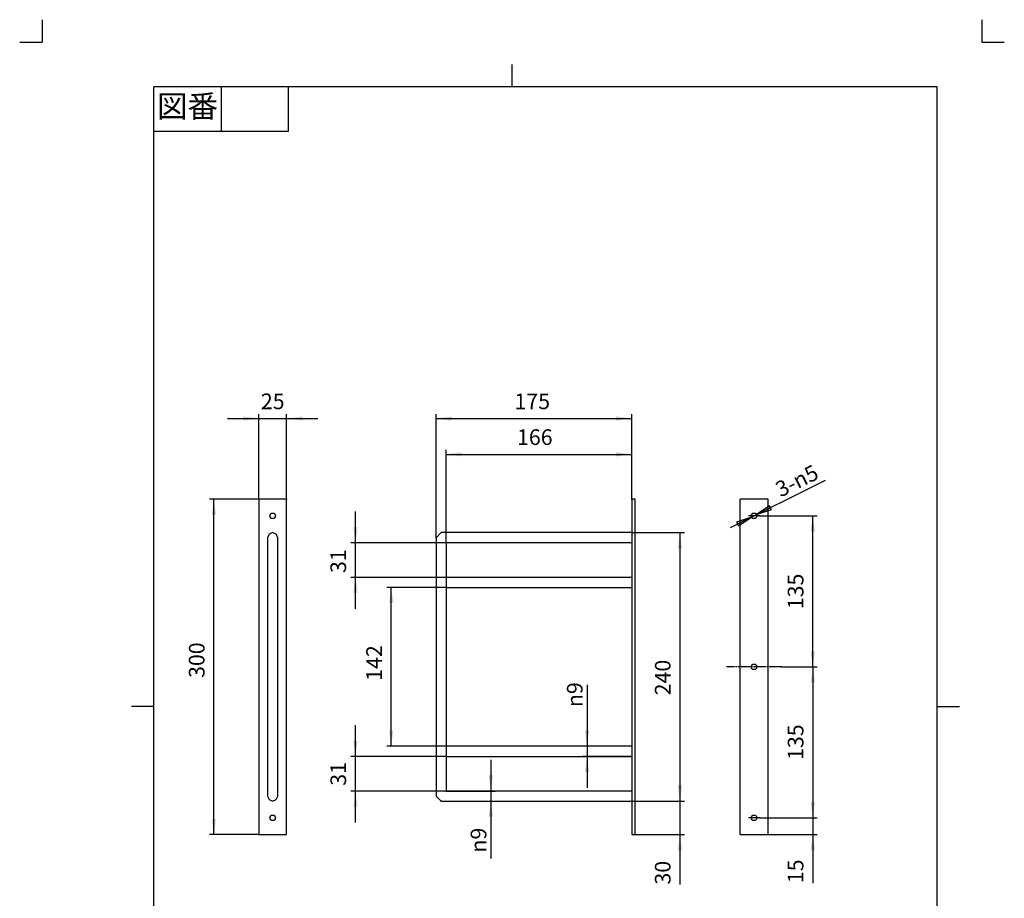
# Model space of a CAD drawing. Units: inches. Extents: x -20 to 860, y -20 to 1208.
# Drawn here: x -20 to 860, y 423 to 1208 of the extents above; entities that cross this region are included whole.
import ezdxf

# ---------------------------------------------------------------- set-up
doc = ezdxf.new("R2010")
doc.units = ezdxf.units.IN
doc.linetypes.add('DASH_CENTER', pattern=[14, 11, -1, 1, -1])
doc.linetypes.add('PHANTOM', pattern=[13, 10, -1, 0, -1, 0, -1])
doc.layers.add('1', color=7, linetype='Continuous')
doc.styles.add('CONVERTER_11', font='txt.shx', dxfattribs={"width": 0.9})
doc.dimstyles.new('ME10_DIM_10', dxfattribs={"dimtxt": 14, "dimasz": 14, "dimexe": 4, "dimexo": 0, "dimgap": 4, "dimtad": 1, "dimzin": 12, "dimdsep": 46, "dimtxsty": 'CONVERTER_11', "dimsah": 1, "dimcen": 0.09, "dimclrd": 2, "dimclre": 2, "dimclrt": 7, "dimadec": 0, "dimazin": 0, "dimtfac": 1, "dimtdec": 4, "dimtix": 1, "dimtmove": 0, "dimatfit": 3, "dimfxl": 1, "dimtolj": 1, "dimtzin": 0, "dimarcsym": 0})
doc.dimstyles.new('ME10_DIM_11', dxfattribs={"dimtxt": 14, "dimasz": 14, "dimexe": 4, "dimexo": 0, "dimgap": 4, "dimtad": 1, "dimzin": 12, "dimdsep": 46, "dimtxsty": 'CONVERTER_11', "dimsah": 1, "dimcen": 0.09, "dimclrd": 2, "dimclre": 2, "dimclrt": 7, "dimadec": 0, "dimazin": 0, "dimtfac": 1, "dimtdec": 4, "dimtix": 1, "dimtmove": 0, "dimatfit": 3, "dimfxl": 1, "dimtolj": 1, "dimtzin": 0, "dimarcsym": 0})
doc.dimstyles.new('ME10_DIM_12', dxfattribs={"dimtxt": 14, "dimasz": 14, "dimexe": 4, "dimexo": 0, "dimgap": 4, "dimtad": 1, "dimzin": 12, "dimdsep": 46, "dimtxsty": 'CONVERTER_11', "dimsah": 1, "dimcen": 0.09, "dimclrd": 2, "dimclre": 2, "dimclrt": 7, "dimadec": 0, "dimazin": 0, "dimtfac": 1, "dimtdec": 4, "dimtix": 1, "dimtmove": 0, "dimatfit": 3, "dimfxl": 1, "dimtolj": 1, "dimtzin": 0, "dimarcsym": 0})
doc.dimstyles.new('ME10_DIM_13', dxfattribs={"dimtxt": 14, "dimasz": 14, "dimexe": 4, "dimexo": 0, "dimgap": 4, "dimtad": 1, "dimzin": 12, "dimdsep": 46, "dimtxsty": 'CONVERTER_11', "dimsah": 1, "dimcen": 0.09, "dimclrd": 2, "dimclre": 2, "dimclrt": 7, "dimadec": 0, "dimazin": 0, "dimtfac": 1, "dimtdec": 4, "dimtix": 1, "dimtmove": 0, "dimatfit": 3, "dimfxl": 1, "dimtolj": 1, "dimtzin": 0, "dimarcsym": 0})
doc.dimstyles.new('ME10_DIM_14', dxfattribs={"dimtxt": 14, "dimasz": 14, "dimexe": 4, "dimexo": 0, "dimgap": 4, "dimtad": 1, "dimzin": 12, "dimdsep": 46, "dimtxsty": 'CONVERTER_11', "dimsah": 1, "dimcen": 0.09, "dimclrd": 2, "dimclre": 2, "dimclrt": 7, "dimadec": 0, "dimazin": 0, "dimtfac": 1, "dimtdec": 4, "dimtix": 1, "dimtmove": 0, "dimatfit": 3, "dimfxl": 1, "dimtolj": 1, "dimtzin": 0, "dimarcsym": 0})
doc.dimstyles.new('ME10_DIM_15', dxfattribs={"dimtxt": 14, "dimasz": 14, "dimexe": 4, "dimexo": 0, "dimgap": 4, "dimtad": 1, "dimzin": 12, "dimdsep": 46, "dimtxsty": 'CONVERTER_11', "dimsah": 1, "dimcen": 0.09, "dimclrd": 2, "dimclre": 2, "dimclrt": 7, "dimadec": 0, "dimazin": 0, "dimtfac": 1, "dimtdec": 4, "dimtix": 1, "dimtmove": 0, "dimatfit": 3, "dimfxl": 1, "dimtolj": 1, "dimtzin": 0, "dimarcsym": 0})
doc.dimstyles.new('ME10_DIM_16', dxfattribs={"dimtxt": 14, "dimasz": 14, "dimexe": 4, "dimexo": 0, "dimgap": 4, "dimtad": 1, "dimzin": 12, "dimdsep": 46, "dimtxsty": 'CONVERTER_11', "dimsah": 1, "dimcen": 0.09, "dimclrd": 2, "dimclre": 2, "dimclrt": 7, "dimadec": 0, "dimazin": 0, "dimtfac": 1, "dimtdec": 4, "dimtix": 1, "dimtmove": 0, "dimatfit": 3, "dimfxl": 1, "dimtolj": 1, "dimtzin": 0, "dimarcsym": 0})
doc.dimstyles.new('ME10_DIM_17', dxfattribs={"dimtxt": 14, "dimasz": 14, "dimexe": 4, "dimexo": 0, "dimgap": 4, "dimtad": 1, "dimzin": 12, "dimdsep": 46, "dimtxsty": 'CONVERTER_11', "dimsah": 1, "dimcen": 0.09, "dimclrd": 2, "dimclre": 2, "dimclrt": 7, "dimadec": 0, "dimazin": 0, "dimtfac": 1, "dimtdec": 4, "dimtix": 1, "dimtmove": 0, "dimatfit": 3, "dimfxl": 1, "dimtolj": 1, "dimtzin": 0, "dimarcsym": 0})
doc.dimstyles.new('ME10_DIM_18', dxfattribs={"dimtxt": 14, "dimasz": 14, "dimexe": 4, "dimexo": 0, "dimgap": 4, "dimtad": 1, "dimzin": 12, "dimdsep": 46, "dimtxsty": 'CONVERTER_11', "dimsah": 1, "dimcen": 0.09, "dimclrd": 2, "dimclre": 2, "dimclrt": 7, "dimadec": 0, "dimazin": 0, "dimtfac": 1, "dimtdec": 4, "dimtix": 1, "dimtmove": 0, "dimatfit": 3, "dimfxl": 1, "dimtolj": 1, "dimtzin": 0, "dimarcsym": 0})
doc.dimstyles.new('ME10_DIM_19', dxfattribs={"dimtxt": 14, "dimasz": 14, "dimexe": 4, "dimexo": 0, "dimgap": 4, "dimtad": 1, "dimzin": 12, "dimdsep": 46, "dimtxsty": 'CONVERTER_11', "dimsah": 1, "dimcen": 0.09, "dimclrd": 2, "dimclre": 2, "dimclrt": 7, "dimadec": 0, "dimazin": 0, "dimtfac": 1, "dimtdec": 4, "dimtix": 1, "dimtmove": 0, "dimatfit": 3, "dimfxl": 1, "dimtolj": 1, "dimtzin": 0, "dimarcsym": 0})
doc.dimstyles.new('ME10_DIM_20', dxfattribs={"dimtxt": 14, "dimasz": 14, "dimexe": 4, "dimexo": 0, "dimgap": 4, "dimtad": 1, "dimzin": 12, "dimdsep": 46, "dimtxsty": 'CONVERTER_11', "dimsah": 1, "dimcen": 0.09, "dimclrd": 2, "dimclre": 2, "dimclrt": 7, "dimadec": 0, "dimazin": 0, "dimtfac": 1, "dimtdec": 4, "dimtix": 1, "dimtmove": 0, "dimatfit": 3, "dimfxl": 1, "dimtolj": 1, "dimtzin": 0, "dimarcsym": 0})
doc.dimstyles.new('ME10_DIM_21', dxfattribs={"dimtxt": 14, "dimasz": 14, "dimexe": 4, "dimexo": 0, "dimgap": 4, "dimtad": 1, "dimzin": 12, "dimdsep": 46, "dimtxsty": 'CONVERTER_11', "dimsah": 1, "dimcen": 0.09, "dimclrd": 2, "dimclre": 2, "dimclrt": 7, "dimadec": 0, "dimazin": 0, "dimtfac": 1, "dimtdec": 4, "dimtix": 1, "dimtmove": 0, "dimatfit": 3, "dimfxl": 1, "dimtolj": 1, "dimtzin": 0, "dimarcsym": 0})
doc.dimstyles.new('ME10_DIM_22', dxfattribs={"dimtxt": 14, "dimasz": 14, "dimexe": 4, "dimexo": 0, "dimgap": 4, "dimtad": 1, "dimzin": 12, "dimdsep": 46, "dimtxsty": 'CONVERTER_11', "dimsah": 1, "dimcen": 0.09, "dimclrd": 2, "dimclre": 2, "dimclrt": 7, "dimadec": 0, "dimazin": 0, "dimtfac": 1, "dimtdec": 4, "dimtix": 1, "dimtmove": 0, "dimatfit": 3, "dimfxl": 1, "dimtolj": 1, "dimtzin": 0, "dimarcsym": 0})
doc.dimstyles.new('ME10_DIM_23', dxfattribs={"dimtxt": 14, "dimasz": 14, "dimexe": 4, "dimexo": 0, "dimgap": 4, "dimtad": 1, "dimzin": 12, "dimdsep": 46, "dimtxsty": 'CONVERTER_11', "dimsah": 1, "dimcen": 0.09, "dimclrd": 2, "dimclre": 2, "dimclrt": 7, "dimadec": 0, "dimazin": 0, "dimtfac": 1, "dimtdec": 4, "dimtix": 1, "dimtmove": 0, "dimatfit": 3, "dimfxl": 1, "dimtolj": 1, "dimtzin": 0, "dimarcsym": 0})

# ---------------------------------------------------------------- blocks, each defined once
blk = doc.blocks.new('開示A4')
at = {"layer": '1', "color": 4, "linetype": 'PHANTOM'}
for p, q in [((0, 302), (0, 297)), ((210, 302), (210, 297)), ((-5, 297), (0, 297)), ((210, 297), (215, 297))]:
    blk.add_line(p, q, dxfattribs=at)
at = {"layer": '1', "color": 2, "linetype": 'Continuous'}
for p, q in [((105, 287), (105, 292)), ((40, 287), (40, 277)), ((55, 287), (55, 277)), ((55, 277), (25, 277)), ((25, 148.5), (20, 148.5)), ((200, 148.5), (205, 148.5))]:
    blk.add_line(p, q, dxfattribs=at)
at = {"layer": '1', "color": 7, "linetype": 'Continuous'}
for p, q in [((25, 148.5), (25, 287)), ((105, 287), (25, 287)), ((200, 287), (105, 287)), ((200, 148.5), (200, 287)), ((25, 10), (25, 148.5)), ((200, 10), (200, 148.5))]:
    blk.add_line(p, q, dxfattribs=at)
at = {"layer": '1', "color": 2, "insert": (32.5, 282), "char_height": 5, "attachment_point": 5, "style": 'CONVERTER_11'}
blk.add_mtext('図番', dxfattribs=at)
blk = doc.blocks.new('開示A4枠')
at = {"layer": '1', "xscale": 4, "yscale": 4, "zscale": 4}
blk.add_blockref('開示A4', (0, 0), dxfattribs=at)
blk = doc.blocks.new('*D3')
at = {"layer": '1', "color": 2, "linetype": 'Continuous'}
for p, q in [((352.09, 744.92), (352.09, 855.42)), ((527.09, 779.42), (527.09, 855.42)), ((352.09, 851.42), (527.09, 851.42))]:
    blk.add_line(p, q, dxfattribs=at)
at = {"layer": '1', "color": 2}
for points in [[(366.09, 853.27), (366.09, 849.58), (352.09, 851.42)], [(513.09, 849.58), (513.09, 853.27), (527.09, 851.42)]]:
    blk.add_solid(points, dxfattribs=at)
at = {"layer": '1', "color": 7, "insert": (422.19, 855.42), "char_height": 14, "attachment_point": 7, "rotation": 0.00028, "line_spacing_factor": 0.60024, "style": 'CONVERTER_11'}
blk.add_mtext('175', dxfattribs=at)
blk = doc.blocks.new('*D4')
at = {"layer": '1', "color": 2, "linetype": 'Continuous'}
for p, q in [((193.59, 779.42), (193.59, 855.42)), ((218.59, 779.42), (218.59, 855.42)), ((165.59, 851.42), (246.59, 851.42))]:
    blk.add_line(p, q, dxfattribs=at)
at = {"layer": '1', "color": 2}
for points in [[(179.59, 849.58), (179.59, 853.27), (193.59, 851.42)], [(232.59, 853.27), (232.59, 849.58), (218.59, 851.42)]]:
    blk.add_solid(points, dxfattribs=at)
at = {"layer": '1', "color": 7, "insert": (195.56, 855.42), "char_height": 14, "attachment_point": 7, "rotation": 0.00028, "line_spacing_factor": 0.60024, "style": 'CONVERTER_11'}
blk.add_mtext('25', dxfattribs=at)
blk = doc.blocks.new('*D5')
at = {"layer": '1', "color": 2, "linetype": 'Continuous'}
for p, q in [((527.09, 749.42), (574.09, 749.42)), ((570.09, 749.42), (570.09, 509.42)), ((527.09, 509.42), (574.09, 509.42))]:
    blk.add_line(p, q, dxfattribs=at)
at = {"layer": '1', "color": 2}
for points in [[(571.93, 735.42), (568.25, 735.42), (570.09, 749.42)], [(568.25, 523.42), (571.93, 523.42), (570.09, 509.42)]]:
    blk.add_solid(points, dxfattribs=at)
at = {"layer": '1', "color": 7, "insert": (566.09, 603.96), "char_height": 14, "attachment_point": 7, "rotation": 90, "line_spacing_factor": 0.60024, "style": 'CONVERTER_11'}
blk.add_mtext('240', dxfattribs=at)
blk = doc.blocks.new('*D6')
at = {"layer": '1', "color": 2, "linetype": 'Continuous'}
for p, q in [((570.09, 537.42), (570.09, 434.79)), ((527.09, 509.42), (574.09, 509.42)), ((530.09, 479.42), (574.09, 479.42))]:
    blk.add_line(p, q, dxfattribs=at)
at = {"layer": '1', "color": 2}
for points in [[(568.25, 523.42), (571.93, 523.42), (570.09, 509.42)], [(571.93, 465.42), (568.25, 465.42), (570.09, 479.42)]]:
    blk.add_solid(points, dxfattribs=at)
at = {"layer": '1', "color": 7, "insert": (566.09, 434.79), "char_height": 14, "attachment_point": 7, "rotation": 90, "line_spacing_factor": 0.60024, "style": 'CONVERTER_11'}
blk.add_mtext('30', dxfattribs=at)
blk = doc.blocks.new('*D7')
at = {"layer": '1', "color": 2, "linetype": 'Continuous'}
for p, q in [((280.09, 681.42), (280.09, 768.42)), ((361.09, 740.42), (276.09, 740.42)), ((361.09, 709.42), (276.09, 709.42))]:
    blk.add_line(p, q, dxfattribs=at)
at = {"layer": '1', "color": 2}
for points in [[(278.25, 754.42), (281.93, 754.42), (280.09, 740.42)], [(281.93, 695.42), (278.25, 695.42), (280.09, 709.42)]]:
    blk.add_solid(points, dxfattribs=at)
at = {"layer": '1', "color": 7, "insert": (276.09, 713.31), "char_height": 14, "attachment_point": 7, "rotation": 90, "line_spacing_factor": 0.60024, "style": 'CONVERTER_11'}
blk.add_mtext('31', dxfattribs=at)
blk = doc.blocks.new('*D8')
at = {"layer": '1', "color": 2, "linetype": 'Continuous'}
for p, q in [((361.09, 700.42), (308.09, 700.42)), ((312.09, 558.42), (312.09, 700.42)), ((361.09, 558.42), (308.09, 558.42))]:
    blk.add_line(p, q, dxfattribs=at)
at = {"layer": '1', "color": 2}
for points in [[(313.93, 686.42), (310.25, 686.42), (312.09, 700.42)], [(310.25, 572.42), (313.93, 572.42), (312.09, 558.42)]]:
    blk.add_solid(points, dxfattribs=at)
at = {"layer": '1', "color": 7, "insert": (308.09, 616.96), "char_height": 14, "attachment_point": 7, "rotation": 90, "line_spacing_factor": 0.60024, "style": 'CONVERTER_11'}
blk.add_mtext('142', dxfattribs=at)
blk = doc.blocks.new('*D9')
at = {"layer": '1', "color": 2, "linetype": 'Continuous'}
for p, q in [((280.09, 490.42), (280.09, 577.42)), ((361.09, 549.42), (276.09, 549.42)), ((361.09, 518.42), (276.09, 518.42))]:
    blk.add_line(p, q, dxfattribs=at)
at = {"layer": '1', "color": 2}
for points in [[(278.25, 563.42), (281.93, 563.42), (280.09, 549.42)], [(281.93, 504.42), (278.25, 504.42), (280.09, 518.42)]]:
    blk.add_solid(points, dxfattribs=at)
at = {"layer": '1', "color": 7, "insert": (276.09, 523.12), "char_height": 14, "attachment_point": 7, "rotation": 90, "line_spacing_factor": 0.60024, "style": 'CONVERTER_11'}
blk.add_mtext('31', dxfattribs=at)
blk = doc.blocks.new('*D10')
at = {"layer": '1', "color": 2, "linetype": 'Continuous'}
for p, q in [((361.09, 740.42), (361.09, 823.42)), ((361.09, 819.42), (527.09, 819.42)), ((527.09, 779.42), (527.09, 823.42))]:
    blk.add_line(p, q, dxfattribs=at)
at = {"layer": '1', "color": 2}
for points in [[(375.09, 821.27), (375.09, 817.58), (361.09, 819.42)], [(513.09, 817.58), (513.09, 821.27), (527.09, 819.42)]]:
    blk.add_solid(points, dxfattribs=at)
at = {"layer": '1', "color": 7, "insert": (424.48, 823.42), "char_height": 14, "attachment_point": 7, "rotation": 0.00028, "line_spacing_factor": 0.60024, "style": 'CONVERTER_11'}
blk.add_mtext('166', dxfattribs=at)
blk = doc.blocks.new('*D11')
at = {"layer": '1', "color": 2, "linetype": 'Continuous'}
for p, q in [((641.34, 764.42), (692.84, 764.42)), ((688.84, 629.42), (688.84, 764.42)), ((660.84, 629.42), (692.84, 629.42))]:
    blk.add_line(p, q, dxfattribs=at)
at = {"layer": '1', "color": 2}
for points in [[(690.68, 750.42), (686.99, 750.42), (688.84, 764.42)], [(686.99, 643.42), (690.68, 643.42), (688.84, 629.42)]]:
    blk.add_solid(points, dxfattribs=at)
at = {"layer": '1', "color": 7, "insert": (684.84, 680.95), "char_height": 14, "attachment_point": 7, "rotation": 90, "line_spacing_factor": 0.60024, "style": 'CONVERTER_11'}
blk.add_mtext('135', dxfattribs=at)
blk = doc.blocks.new('*D12')
at = {"layer": '1', "color": 2, "linetype": 'Continuous'}
for p, q in [((660.84, 629.42), (692.84, 629.42)), ((688.84, 629.42), (688.84, 494.42)), ((641.34, 494.42), (692.84, 494.42))]:
    blk.add_line(p, q, dxfattribs=at)
at = {"layer": '1', "color": 2}
for points in [[(690.68, 615.42), (686.99, 615.42), (688.84, 629.42)], [(686.99, 508.42), (690.68, 508.42), (688.84, 494.42)]]:
    blk.add_solid(points, dxfattribs=at)
at = {"layer": '1', "color": 7, "insert": (684.84, 546.22), "char_height": 14, "attachment_point": 7, "rotation": 90, "line_spacing_factor": 0.60024, "style": 'CONVERTER_11'}
blk.add_mtext('135', dxfattribs=at)
blk = doc.blocks.new('*D13')
at = {"layer": '1', "color": 2, "linetype": 'Continuous'}
for p, q in [((688.84, 522.42), (688.84, 436.05)), ((641.34, 494.42), (692.84, 494.42)), ((648.84, 479.42), (692.84, 479.42))]:
    blk.add_line(p, q, dxfattribs=at)
at = {"layer": '1', "color": 2}
for points in [[(686.99, 508.42), (690.68, 508.42), (688.84, 494.42)], [(690.68, 465.42), (686.99, 465.42), (688.84, 479.42)]]:
    blk.add_solid(points, dxfattribs=at)
at = {"layer": '1', "color": 7, "insert": (684.84, 436.05), "char_height": 14, "attachment_point": 7, "rotation": 90, "line_spacing_factor": 0.60024, "style": 'CONVERTER_11'}
blk.add_mtext('15', dxfattribs=at)
blk = doc.blocks.new('*D14')
at = {"layer": '1', "color": 2, "linetype": 'Continuous'}
for p, q in [((193.59, 779.42), (149.59, 779.42)), ((153.59, 479.42), (153.59, 779.42)), ((193.59, 479.42), (149.59, 479.42))]:
    blk.add_line(p, q, dxfattribs=at)
at = {"layer": '1', "color": 2}
for points in [[(155.43, 765.42), (151.75, 765.42), (153.59, 779.42)], [(151.75, 493.42), (155.43, 493.42), (153.59, 479.42)]]:
    blk.add_solid(points, dxfattribs=at)
at = {"layer": '1', "color": 7, "insert": (149.59, 619.51), "char_height": 14, "attachment_point": 7, "rotation": 90, "line_spacing_factor": 0.60024, "style": 'CONVERTER_11'}
blk.add_mtext('300', dxfattribs=at)
blk = doc.blocks.new('*D15')
at = {"layer": '1', "color": 2, "linetype": 'Continuous'}
for p, q in [((487.09, 613.31), (487.09, 558.42)), ((527.09, 558.42), (483.09, 558.42)), ((487.09, 558.42), (487.09, 549.42)), ((527.09, 549.42), (483.09, 549.42)), ((487.09, 549.42), (487.09, 521.42))]:
    blk.add_line(p, q, dxfattribs=at)
at = {"layer": '1', "color": 2}
for points in [[(485.25, 572.42), (488.93, 572.42), (487.09, 558.42)], [(488.93, 535.42), (485.25, 535.42), (487.09, 549.42)]]:
    blk.add_solid(points, dxfattribs=at)
at = {"layer": '1', "color": 7, "insert": (483.09, 593.43), "char_height": 14, "attachment_point": 7, "rotation": 90, "line_spacing_factor": 0.60024, "style": 'CONVERTER_11'}
blk.add_mtext('\\C7;{\\Fgdt;n}\\C7;9', dxfattribs=at)
blk = doc.blocks.new('*D16')
at = {"layer": '1', "color": 2, "linetype": 'Continuous'}
for p, q in [((401.09, 546.42), (401.09, 518.42)), ((361.09, 518.42), (405.09, 518.42)), ((401.09, 518.42), (401.09, 509.42)), ((356.59, 509.42), (405.09, 509.42)), ((401.09, 509.42), (401.09, 458.06))]:
    blk.add_line(p, q, dxfattribs=at)
at = {"layer": '1', "color": 2}
for points in [[(399.25, 532.42), (402.93, 532.42), (401.09, 518.42)], [(402.93, 495.42), (399.25, 495.42), (401.09, 509.42)]]:
    blk.add_solid(points, dxfattribs=at)
at = {"layer": '1', "color": 7, "insert": (397.09, 463.38), "char_height": 14, "attachment_point": 7, "rotation": 90, "line_spacing_factor": 0.60024, "style": 'CONVERTER_11'}
blk.add_mtext('\\C7;{\\Fgdt;n}\\C7;9', dxfattribs=at)

msp = doc.modelspace()

# ---------------------------------------------------------------- hatches: boundary and pattern name
at = {"layer": '1', "linetype": 'Continuous'}
for points in [[(651.93, 770.124), (650.288, 773.425), (638.575, 765.539)], [(620.743, 758.726), (622.385, 755.425), (634.098, 763.311)]]:
    msp.add_hatch(color=2, dxfattribs=at).paths.add_polyline_path(points)

# ---------------------------------------------------------------- linework, layer by layer
at = {"color": 7, "linetype": 'Continuous'}
for p, q in [((193.589, 779.425), (193.589, 479.425)), ((218.589, 779.425), (193.589, 779.425)), ((218.589, 479.425), (218.589, 779.425)), ((527.089, 779.425), (527.089, 749.425)), ((530.089, 779.425), (527.089, 779.425)), ((530.089, 479.425), (530.089, 779.425)), ((648.837, 779.425), (623.837, 779.425)), ((623.837, 479.425), (623.837, 779.425)), ((648.837, 479.425), (648.837, 779.425)), ((202.907, 748.107), (201.589, 744.925)), ((206.089, 749.425), (202.907, 748.107)), ((209.271, 748.107), (206.089, 749.425)), ((210.589, 744.925), (209.271, 748.107)), ((356.589, 749.425), (352.089, 744.925)), ((527.089, 749.425), (356.589, 749.425)), ((527.089, 749.425), (527.089, 740.425)), ((201.589, 744.925), (201.589, 513.925)), ((210.589, 513.925), (210.589, 744.925)), ((352.089, 744.925), (352.089, 513.925)), ((361.089, 740.425), (361.089, 709.425)), ((527.089, 740.425), (361.089, 740.425)), ((527.089, 740.425), (527.089, 709.425)), ((527.089, 709.425), (361.089, 709.425)), ((361.089, 709.425), (361.089, 703.425)), ((527.089, 709.425), (527.089, 703.425)), ((361.089, 703.425), (361.089, 555.425)), ((361.089, 700.425), (527.089, 700.425)), ((527.089, 703.425), (527.089, 555.425)), ((527.089, 558.425), (361.089, 558.425)), ((361.089, 555.425), (361.089, 549.425)), ((527.089, 555.425), (527.089, 549.425)), ((361.089, 549.425), (527.089, 549.425)), ((361.089, 549.425), (361.089, 518.425)), ((527.089, 549.425), (527.089, 518.425)), ((201.589, 513.925), (202.907, 510.743)), ((202.907, 510.743), (206.089, 509.425)), ((206.089, 509.425), (209.271, 510.743)), ((209.271, 510.743), (210.589, 513.925)), ((352.089, 513.925), (356.589, 509.425)), ((527.089, 518.425), (361.089, 518.425)), ((527.089, 518.425), (527.089, 509.425)), ((356.589, 509.425), (527.089, 509.425)), ((527.089, 509.425), (527.089, 479.425)), ((193.589, 479.425), (218.589, 479.425)), ((527.089, 479.425), (530.089, 479.425)), ((623.837, 479.425), (648.837, 479.425))]:
    msp.add_line(p, q, dxfattribs=at)
at = {"layer": '1', "color": 2, "linetype": 'Continuous'}
for p, q in [((615.297, 753.957), (700.204, 796.2)), ((650.288, 773.425), (638.575, 765.539)), ((638.575, 765.539), (651.93, 770.124)), ((651.93, 770.124), (650.288, 773.425)), ((634.098, 763.311), (620.743, 758.726)), ((620.743, 758.726), (622.385, 755.425)), ((622.385, 755.425), (634.098, 763.311))]:
    msp.add_line(p, q, dxfattribs=at)
at = {"layer": '1', "color": 2, "linetype": 'DASH_CENTER'}
for p, q in [((641.337, 764.425), (631.337, 764.425)), ((660.837, 629.425), (611.837, 629.425)), ((641.337, 494.425), (631.337, 494.425))]:
    msp.add_line(p, q, dxfattribs=at)
at = {"layer": '1', "color": 7, "linetype": 'Continuous'}
for centre in [(206.089, 764.425), (636.337, 764.425), (636.337, 629.425), (206.089, 494.425), (636.337, 494.425)]:
    msp.add_circle(centre, 2.5, dxfattribs=at)
at = {"layer": '1', "color": 7}
for p in [(193.589, 779.425), (193.589, 779.425), (218.589, 779.425), (527.089, 779.425), (527.089, 779.425), (641.337, 764.425), (527.089, 749.425), (352.089, 744.925), (361.089, 740.425), (361.089, 740.425), (361.089, 709.425), (361.089, 700.425), (660.837, 629.425), (660.837, 629.425), (361.089, 558.425), (527.089, 558.425), (361.089, 549.425), (527.089, 549.425), (361.089, 518.425), (361.089, 518.425), (356.589, 509.425), (527.089, 509.425), (527.089, 509.425), (641.337, 494.425), (641.337, 494.425), (193.589, 479.425), (530.089, 479.425), (648.837, 479.425)]:
    msp.add_point(p, dxfattribs=at)

# ---------------------------------------------------------------- block references
msp.add_blockref('開示A4枠', (0, 0))

# ---------------------------------------------------------------- texts
at = {"layer": '1', "color": 7, "insert": (660.067, 780.699), "char_height": 14, "attachment_point": 7, "rotation": 26.450628, "style": 'CONVERTER_11'}
msp.add_mtext('3-{\\Fgdt;n}5', dxfattribs=at)

# ---------------------------------------------------------------- dimensions: what is measured, and where the dimension line sits
at = {"layer": '1'}
for base, p1, p2, text, dimstyle, picture, middle in [((218.589, 851.425), (193.589, 779.425), (218.589, 779.425), '25', 'ME10_DIM_11', '*D4', (205.887, 862.425)), ((527.089, 851.425), (352.089, 744.925), (527.089, 779.425), '175', 'ME10_DIM_10', '*D3', (437.685, 862.425)), ((527.089, 819.425), (361.089, 740.425), (527.089, 779.425), '166', 'ME10_DIM_17', '*D10', (439.982, 830.425))]:
    dim = msp.add_linear_dim(base=base, p1=p1, p2=p2, text=text, dimstyle=dimstyle, dxfattribs=at)
    dim.commit()
    dim.dimension.update_dxf_attribs({"geometry": picture, "text_midpoint": middle, "text_rotation": 0.000139})
for base, p1, p2, text, dimstyle, picture, middle in [((153.589, 779.425), (193.589, 479.425), (193.589, 779.425), '300', 'ME10_DIM_21', '*D14', (142.589, 635.008)), ((280.089, 740.425), (361.089, 709.425), (361.089, 740.425), '31', 'ME10_DIM_14', '*D7', (269.089, 723.645)), ((688.837, 764.425), (660.837, 629.425), (641.337, 764.425), '135', 'ME10_DIM_18', '*D11', (677.837, 696.45)), ((570.089, 509.425), (527.089, 749.425), (527.089, 509.425), '240', 'ME10_DIM_12', '*D5', (559.089, 619.454)), ((312.089, 700.425), (361.089, 558.425), (361.089, 700.425), '142', 'ME10_DIM_15', '*D8', (301.089, 632.453)), ((688.837, 494.425), (660.837, 629.425), (641.337, 494.425), '135', 'ME10_DIM_19', '*D12', (677.837, 561.719)), ((280.089, 549.425), (361.089, 518.425), (361.089, 549.425), '31', 'ME10_DIM_16', '*D9', (269.089, 533.448)), ((570.089, 479.425), (527.089, 509.425), (530.089, 479.425), '30', 'ME10_DIM_13', '*D6', (559.089, 445.119)), ((688.837, 479.425), (641.337, 494.425), (648.837, 479.425), '15', 'ME10_DIM_20', '*D13', (677.837, 446.384))]:
    dim = msp.add_linear_dim(base=base, p1=p1, p2=p2, angle=90, text=text, dimstyle=dimstyle, dxfattribs=at)
    dim.commit()
    dim.dimension.update_dxf_attribs({"geometry": picture, "text_midpoint": middle, "text_rotation": 90})
for base, p1, p2, dimstyle, picture, middle in [((487.089, 558.425), (527.089, 549.425), (527.089, 558.425), 'ME10_DIM_22', '*D15', (476.089, 600.71)), ((401.089, 518.425), (356.589, 509.425), (361.089, 518.425), 'ME10_DIM_23', '*D16', (390.089, 470.661))]:
    dim = msp.add_linear_dim(base=base, p1=p1, p2=p2, angle=90, text='{\\Fgdt;n}9', dimstyle=dimstyle, override={"dimpost": '{\\Fgdt;n}<>'}, dxfattribs=at)
    dim.commit()
    dim.dimension.update_dxf_attribs({"geometry": picture, "text_midpoint": middle, "text_rotation": 90})

doc.saveas('drawing.dxf')
